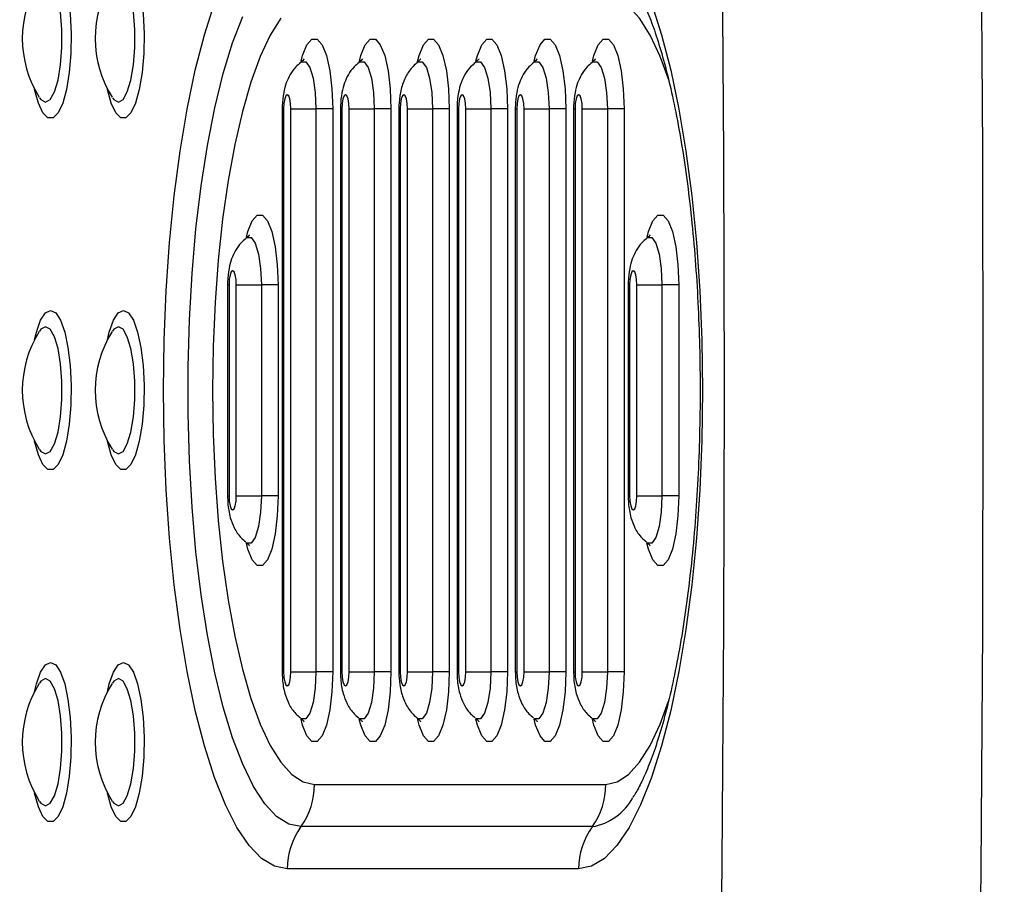
# Model space of a CAD drawing. Units: millimetres. Extents: x -520 to 10847, y 7006 to 11400.
# Drawn here: x 9213 to 9283, y 9124 to 9185 of the extents above; entities that cross this region are included whole.
import ezdxf

# ---------------------------------------------------------------- set-up
doc = ezdxf.new("R2010")
doc.units = ezdxf.units.MM
doc.layers.add('标注层', color=6, linetype='Continuous')
doc.styles.get("Standard").update_dxf_attribs({"font": 'arial.ttf'})
doc.dimstyles.new('1：80', dxfattribs={"dimtxt": 80, "dimasz": 2.5, "dimexe": 1.25, "dimexo": 0.625, "dimtad": 1, "dimdec": 0, "dimdsep": 46, "dimtxsty": 'Standard', "dimcen": 2.5, "dimadec": 0, "dimazin": 0, "dimtfac": 1, "dimtdec": 0, "dimtmove": 0, "dimatfit": 3, "dimfxl": 1, "dimarcsym": 0})

# ---------------------------------------------------------------- blocks, each defined once
blk = doc.blocks.new('*D72')
at = {"layer": 'Defpoints', "color": 0, "transparency": 16777216}
for p in [(10846.885, 11306.334), (6595.885, 9102.993), (10846.885, 9102.993)]:
    blk.add_point(p, dxfattribs=at)
at = {"layer": '标注层', "color": 0, "lineweight": -2, "transparency": 16777216}
for p, q in [((6595.885, 9103.618), (6595.885, 11307.584)), ((10846.885, 9103.618), (10846.885, 11307.584)), ((6598.385, 11306.334), (10844.385, 11306.334))]:
    blk.add_line(p, q, dxfattribs=at)
at = {"layer": '标注层', "color": 0, "transparency": 16777216}
for points in [[(6598.385, 11306.751), (6598.385, 11305.918), (6595.885, 11306.334)], [(10844.385, 11306.751), (10844.385, 11305.918), (10846.885, 11306.334)]]:
    blk.add_solid(points, dxfattribs=at)
at = {"layer": '标注层', "color": 0, "transparency": 16777216, "insert": (8721.385, 11347.805), "char_height": 80, "attachment_point": 5}
blk.add_mtext('4251', dxfattribs=at)

msp = doc.modelspace()

# ---------------------------------------------------------------- linework, layer by layer
at = {"color": 7, "linetype": 'Continuous', "lineweight": 25}
for p, q in [((9214.834, 9179.996), (9214.831, 9180.001)), ((9220.01, 9179.996), (9220.008, 9180.001)), ((9232.103, 9179.164), (9232.103, 9139.164)), ((9232.205, 9179.164), (9232.205, 9139.164)), ((9232.722, 9139.164), (9232.722, 9179.164)), ((9232.722, 9179.164), (9234.503, 9179.164)), ((9234.503, 9179.164), (9234.503, 9139.164)), ((9235.69, 9179.164), (9234.503, 9179.164)), ((9235.69, 9179.164), (9235.69, 9139.164)), ((9236.244, 9179.164), (9236.244, 9139.164)), ((9236.346, 9179.164), (9236.346, 9139.164)), ((9236.864, 9139.164), (9236.864, 9179.164)), ((9236.864, 9179.164), (9238.644, 9179.164)), ((9238.644, 9179.164), (9238.644, 9139.164)), ((9239.831, 9179.164), (9238.644, 9179.164)), ((9239.831, 9179.164), (9239.831, 9139.164)), ((9240.385, 9179.164), (9240.385, 9139.164)), ((9240.487, 9179.164), (9240.487, 9139.164)), ((9241.005, 9179.164), (9242.785, 9179.164)), ((9241.005, 9139.164), (9241.005, 9179.164)), ((9243.972, 9179.164), (9242.785, 9179.164)), ((9242.785, 9179.164), (9242.785, 9139.164)), ((9243.972, 9179.164), (9243.972, 9139.164)), ((9244.526, 9179.164), (9244.526, 9139.164)), ((9244.628, 9179.164), (9244.628, 9139.164)), ((9245.146, 9179.164), (9246.926, 9179.164)), ((9245.146, 9139.164), (9245.146, 9179.164)), ((9248.113, 9179.164), (9246.926, 9179.164)), ((9246.926, 9179.164), (9246.926, 9139.164)), ((9248.113, 9179.164), (9248.113, 9139.164)), ((9248.667, 9179.164), (9248.667, 9139.164)), ((9248.769, 9179.164), (9248.769, 9139.164)), ((9249.287, 9179.164), (9251.067, 9179.164)), ((9249.287, 9139.164), (9249.287, 9179.164)), ((9252.254, 9179.164), (9251.067, 9179.164)), ((9251.067, 9179.164), (9251.067, 9139.164)), ((9252.254, 9179.164), (9252.254, 9139.164)), ((9252.808, 9179.164), (9252.808, 9139.164)), ((9252.91, 9179.164), (9252.91, 9139.164)), ((9253.428, 9179.164), (9255.208, 9179.164)), ((9253.428, 9139.164), (9253.428, 9179.164)), ((9256.395, 9179.164), (9255.208, 9179.164)), ((9255.208, 9179.164), (9255.208, 9139.164)), ((9256.395, 9179.164), (9256.395, 9139.164)), ((9228.22, 9166.664), (9228.22, 9151.664)), ((9228.322, 9166.664), (9228.322, 9151.664)), ((9228.84, 9151.664), (9228.84, 9166.664)), ((9228.84, 9166.664), (9230.62, 9166.664)), ((9230.62, 9166.664), (9230.62, 9151.664)), ((9231.807, 9166.664), (9230.62, 9166.664)), ((9231.807, 9166.664), (9231.807, 9151.664)), ((9256.69, 9166.664), (9256.69, 9151.664)), ((9256.793, 9166.664), (9256.793, 9151.664)), ((9257.31, 9166.664), (9259.091, 9166.664)), ((9257.31, 9151.664), (9257.31, 9166.664)), ((9260.277, 9166.664), (9259.091, 9166.664)), ((9259.091, 9166.664), (9259.091, 9151.664)), ((9260.277, 9166.664), (9260.277, 9151.664)), ((9214.841, 9163.344), (9214.833, 9163.334)), ((9220.017, 9163.344), (9220.009, 9163.334)), ((9214.834, 9154.996), (9214.831, 9155.001)), ((9220.01, 9154.996), (9220.008, 9155.001)), ((9228.84, 9151.664), (9230.62, 9151.664)), ((9231.807, 9151.664), (9230.62, 9151.664)), ((9257.31, 9151.664), (9259.091, 9151.664)), ((9260.277, 9151.664), (9259.091, 9151.664)), ((9232.722, 9139.164), (9234.503, 9139.164)), ((9235.69, 9139.164), (9234.503, 9139.164)), ((9236.864, 9139.164), (9238.644, 9139.164)), ((9239.831, 9139.164), (9238.644, 9139.164)), ((9241.005, 9139.164), (9242.785, 9139.164)), ((9243.972, 9139.164), (9242.785, 9139.164)), ((9245.146, 9139.164), (9246.926, 9139.164)), ((9248.113, 9139.164), (9246.926, 9139.164)), ((9249.287, 9139.164), (9251.067, 9139.164)), ((9252.254, 9139.164), (9251.067, 9139.164)), ((9253.428, 9139.164), (9255.208, 9139.164)), ((9256.395, 9139.164), (9255.208, 9139.164)), ((9214.841, 9138.344), (9214.833, 9138.334)), ((9220.017, 9138.344), (9220.009, 9138.334)), ((9234.395, 9131.164), (9255.101, 9131.164)), ((9214.834, 9129.996), (9214.831, 9130.001)), ((9220.01, 9129.996), (9220.008, 9130.001)), ((9254.135, 9128.164), (9233.43, 9128.164)), ((9253.169, 9125.164), (9232.464, 9125.164))]:
    msp.add_line(p, q, dxfattribs=at)
at = {"color": 8, "linetype": 'Continuous', "lineweight": 25}
for p, q in [((9232.103, 9179.164), (9232.205, 9179.164)), ((9236.244, 9179.164), (9236.346, 9179.164)), ((9240.385, 9179.164), (9240.487, 9179.164)), ((9244.526, 9179.164), (9244.628, 9179.164)), ((9248.667, 9179.164), (9248.769, 9179.164)), ((9252.808, 9179.164), (9252.91, 9179.164)), ((9228.22, 9166.664), (9228.322, 9166.664)), ((9256.69, 9166.664), (9256.793, 9166.664)), ((9228.22, 9151.664), (9228.322, 9151.664)), ((9256.69, 9151.664), (9256.793, 9151.664)), ((9232.103, 9139.164), (9232.205, 9139.164)), ((9236.244, 9139.164), (9236.346, 9139.164)), ((9240.385, 9139.164), (9240.487, 9139.164)), ((9244.526, 9139.164), (9244.628, 9139.164)), ((9248.667, 9139.164), (9248.769, 9139.164)), ((9252.808, 9139.164), (9252.91, 9139.164))]:
    msp.add_line(p, q, dxfattribs=at)
at = {"color": 7, "linetype": 'Continuous', "lineweight": 25, "flags": 128}
for points in [[(9281.294, 9227.19), (9281.556, 9210.201), (9281.743, 9193.197), (9281.856, 9176.183), (9281.893, 9159.164), (9281.856, 9142.145), (9281.743, 9125.131), (9281.556, 9108.127), (9281.294, 9091.138)], [(9262.931, 9092.158), (9263.19, 9108.893), (9263.374, 9125.642), (9263.485, 9142.4), (9263.522, 9159.164), (9263.485, 9175.927), (9263.374, 9192.686), (9263.19, 9209.435), (9262.931, 9226.169)], [(9232.464, 9125.164), (9231.544, 9125.35), (9230.634, 9125.907), (9229.744, 9126.828), (9228.884, 9128.103), (9228.064, 9129.719), (9227.291, 9131.657), (9226.575, 9133.897), (9225.924, 9136.413), (9225.344, 9139.179), (9224.843, 9142.164), (9224.425, 9145.335), (9224.094, 9148.657), (9223.856, 9152.095), (9223.712, 9155.61), (9223.664, 9159.164), (9223.712, 9162.718), (9223.856, 9166.233), (9224.094, 9169.671), (9224.425, 9172.993), (9224.843, 9176.164), (9225.344, 9179.149), (9225.924, 9181.914), (9226.575, 9184.431), (9227.291, 9186.671)], [(9258.342, 9186.671), (9259.057, 9184.431), (9259.709, 9181.914), (9260.288, 9179.149), (9260.79, 9176.164), (9261.208, 9172.993), (9261.538, 9169.671), (9261.777, 9166.233), (9261.921, 9162.718), (9261.969, 9159.164), (9261.921, 9155.61), (9261.777, 9152.095), (9261.538, 9148.657), (9261.208, 9145.335), (9260.79, 9142.164), (9260.288, 9139.179), (9259.709, 9136.413), (9259.057, 9133.897), (9258.342, 9131.657), (9257.569, 9129.719), (9256.748, 9128.103), (9255.888, 9126.828), (9254.999, 9125.907), (9254.089, 9125.35), (9253.169, 9125.164)], [(9233.43, 9128.164), (9232.562, 9128.346), (9231.705, 9128.889), (9230.868, 9129.787), (9230.061, 9131.029), (9229.293, 9132.601), (9228.574, 9134.485), (9227.912, 9136.658), (9227.314, 9139.095), (9226.789, 9141.767), (9226.341, 9144.643), (9225.976, 9147.69), (9225.699, 9150.871), (9225.512, 9154.149), (9225.418, 9157.486), (9225.418, 9160.842), (9225.512, 9164.179), (9225.699, 9167.457), (9225.976, 9170.638), (9226.341, 9173.685), (9226.789, 9176.561), (9227.314, 9179.233), (9227.912, 9181.67), (9228.574, 9183.843), (9229.293, 9185.727)], [(9232.002, 9185.593), (9231.251, 9184.391), (9230.54, 9182.872), (9229.877, 9181.055), (9229.271, 9178.963), (9228.73, 9176.622), (9228.259, 9174.061), (9227.866, 9171.313), (9227.555, 9168.412), (9227.33, 9165.395), (9227.194, 9162.299), (9227.149, 9159.164), (9227.194, 9156.029), (9227.33, 9152.933), (9227.555, 9149.916), (9227.866, 9147.015), (9228.259, 9144.267), (9228.73, 9141.706), (9229.271, 9139.365), (9229.877, 9137.273), (9230.54, 9135.456), (9231.251, 9133.937), (9232.002, 9132.735), (9232.783, 9131.866), (9233.584, 9131.34), (9234.395, 9131.164)], [(9232.722, 9179.164), (9232.703, 9179.547), (9232.647, 9179.871), (9232.563, 9180.088), (9232.464, 9180.164), (9232.365, 9180.088), (9232.281, 9179.871), (9232.225, 9179.547), (9232.205, 9179.164)], [(9236.864, 9179.164), (9236.844, 9179.547), (9236.788, 9179.871), (9236.704, 9180.088), (9236.605, 9180.164), (9236.506, 9180.088), (9236.422, 9179.871), (9236.366, 9179.547), (9236.346, 9179.164)], [(9241.005, 9179.164), (9240.985, 9179.547), (9240.929, 9179.871), (9240.845, 9180.088), (9240.746, 9180.164), (9240.647, 9180.088), (9240.563, 9179.871), (9240.507, 9179.547), (9240.487, 9179.164)], [(9245.146, 9179.164), (9245.126, 9179.547), (9245.07, 9179.871), (9244.986, 9180.088), (9244.887, 9180.164), (9244.788, 9180.088), (9244.704, 9179.871), (9244.648, 9179.547), (9244.628, 9179.164)], [(9249.287, 9179.164), (9249.267, 9179.547), (9249.211, 9179.871), (9249.127, 9180.088), (9249.028, 9180.164), (9248.929, 9180.088), (9248.845, 9179.871), (9248.789, 9179.547), (9248.769, 9179.164)], [(9253.428, 9179.164), (9253.408, 9179.547), (9253.352, 9179.871), (9253.268, 9180.088), (9253.169, 9180.164), (9253.07, 9180.088), (9252.986, 9179.871), (9252.93, 9179.547), (9252.91, 9179.164)], [(9228.84, 9166.664), (9228.82, 9167.047), (9228.764, 9167.371), (9228.68, 9167.588), (9228.581, 9167.664), (9228.482, 9167.588), (9228.398, 9167.371), (9228.342, 9167.047), (9228.322, 9166.664)], [(9257.31, 9166.664), (9257.291, 9167.047), (9257.234, 9167.371), (9257.151, 9167.588), (9257.051, 9167.664), (9256.952, 9167.588), (9256.868, 9167.371), (9256.812, 9167.047), (9256.793, 9166.664)], [(9228.322, 9151.664), (9228.342, 9151.281), (9228.398, 9150.957), (9228.482, 9150.74), (9228.581, 9150.664), (9228.68, 9150.74), (9228.764, 9150.957), (9228.82, 9151.281), (9228.84, 9151.664)], [(9256.793, 9151.664), (9256.812, 9151.281), (9256.868, 9150.957), (9256.952, 9150.74), (9257.051, 9150.664), (9257.151, 9150.74), (9257.234, 9150.957), (9257.291, 9151.281), (9257.31, 9151.664)], [(9232.205, 9139.164), (9232.225, 9138.781), (9232.281, 9138.457), (9232.365, 9138.24), (9232.464, 9138.164), (9232.563, 9138.24), (9232.647, 9138.457), (9232.703, 9138.781), (9232.722, 9139.164)], [(9236.346, 9139.164), (9236.366, 9138.781), (9236.422, 9138.457), (9236.506, 9138.24), (9236.605, 9138.164), (9236.704, 9138.24), (9236.788, 9138.457), (9236.844, 9138.781), (9236.864, 9139.164)], [(9240.487, 9139.164), (9240.507, 9138.781), (9240.563, 9138.457), (9240.647, 9138.24), (9240.746, 9138.164), (9240.845, 9138.24), (9240.929, 9138.457), (9240.985, 9138.781), (9241.005, 9139.164)], [(9244.628, 9139.164), (9244.648, 9138.781), (9244.704, 9138.457), (9244.788, 9138.24), (9244.887, 9138.164), (9244.986, 9138.24), (9245.07, 9138.457), (9245.126, 9138.781), (9245.146, 9139.164)], [(9248.769, 9139.164), (9248.789, 9138.781), (9248.845, 9138.457), (9248.929, 9138.24), (9249.028, 9138.164), (9249.127, 9138.24), (9249.211, 9138.457), (9249.267, 9138.781), (9249.287, 9139.164)], [(9252.91, 9139.164), (9252.93, 9138.781), (9252.986, 9138.457), (9253.07, 9138.24), (9253.169, 9138.164), (9253.268, 9138.24), (9253.352, 9138.457), (9253.408, 9138.781), (9253.428, 9139.164)]]:
    msp.add_lwpolyline(points, dxfattribs=at)
at = {"color": 8, "linetype": 'Continuous', "lineweight": 25, "flags": 128}
for points in [[(9215.64, 9189.838), (9216.006, 9189.66), (9216.348, 9189.137), (9216.646, 9188.3), (9216.88, 9187.204), (9217.037, 9185.917), (9217.106, 9184.52), (9217.083, 9183.101), (9216.969, 9181.748), (9216.772, 9180.547), (9216.504, 9179.573), (9216.181, 9178.888), (9215.824, 9178.534), (9215.456, 9178.534), (9215.1, 9178.888), (9214.777, 9179.573), (9214.509, 9180.547), (9214.502, 9180.578)], [(9220.817, 9189.838), (9221.182, 9189.66), (9221.524, 9189.137), (9221.822, 9188.3), (9222.057, 9187.204), (9222.214, 9185.917), (9222.282, 9184.52), (9222.259, 9183.101), (9222.146, 9181.748), (9221.948, 9180.547), (9221.68, 9179.573), (9221.357, 9178.888), (9221.001, 9178.534), (9220.633, 9178.534), (9220.276, 9178.888), (9219.954, 9179.573), (9219.685, 9180.547), (9219.679, 9180.578)], [(9215.287, 9179.642), (9215.617, 9179.825), (9215.92, 9180.36), (9216.172, 9181.203), (9216.352, 9182.286), (9216.446, 9183.52), (9216.446, 9184.807), (9216.352, 9186.042), (9216.172, 9187.125), (9215.92, 9187.968), (9215.617, 9188.502), (9215.287, 9188.686), (9214.957, 9188.502), (9214.856, 9188.367)], [(9220.463, 9179.642), (9220.793, 9179.825), (9221.096, 9180.36), (9221.348, 9181.203), (9221.528, 9182.286), (9221.622, 9183.52), (9221.622, 9184.807), (9221.528, 9186.042), (9221.348, 9187.125), (9221.096, 9187.968), (9220.793, 9188.502), (9220.463, 9188.686), (9220.134, 9188.502), (9220.032, 9188.367)], [(9259.591, 9181.143), (9258.957, 9182.872), (9258.245, 9184.391), (9257.495, 9185.593), (9256.714, 9186.462), (9255.912, 9186.988), (9255.101, 9187.164)], [(9233.443, 9182.551), (9233.548, 9182.943), (9233.858, 9183.712), (9234.211, 9184.113), (9234.58, 9184.113), (9234.933, 9183.712), (9235.243, 9182.943), (9235.484, 9181.867), (9235.637, 9180.573), (9235.69, 9179.164)], [(9237.585, 9182.551), (9237.689, 9182.943), (9237.999, 9183.712), (9238.352, 9184.113), (9238.721, 9184.113), (9239.074, 9183.712), (9239.384, 9182.943), (9239.625, 9181.867), (9239.778, 9180.573), (9239.831, 9179.164)], [(9241.695, 9182.42), (9241.83, 9182.943), (9242.14, 9183.712), (9242.493, 9184.113), (9242.862, 9184.113), (9243.215, 9183.712), (9243.525, 9182.943), (9243.766, 9181.867), (9243.919, 9180.573), (9243.972, 9179.164)], [(9245.867, 9182.551), (9245.971, 9182.943), (9246.281, 9183.712), (9246.635, 9184.113), (9247.003, 9184.113), (9247.356, 9183.712), (9247.666, 9182.943), (9247.907, 9181.867), (9248.06, 9180.573), (9248.113, 9179.164)], [(9250.008, 9182.551), (9250.113, 9182.943), (9250.422, 9183.712), (9250.776, 9184.113), (9251.144, 9184.113), (9251.497, 9183.712), (9251.807, 9182.943), (9252.049, 9181.867), (9252.202, 9180.573), (9252.254, 9179.164)], [(9254.149, 9182.551), (9254.254, 9182.943), (9254.563, 9183.712), (9254.917, 9184.113), (9255.285, 9184.113), (9255.639, 9183.712), (9255.949, 9182.943), (9256.19, 9181.867), (9256.343, 9180.573), (9256.395, 9179.164)], [(9233.442, 9182.492), (9233.47, 9182.512), (9233.776, 9182.512), (9234.063, 9182.108), (9234.297, 9181.349), (9234.45, 9180.327), (9234.503, 9179.164)], [(9237.583, 9182.492), (9237.611, 9182.512), (9237.917, 9182.512), (9238.204, 9182.108), (9238.438, 9181.349), (9238.591, 9180.327), (9238.644, 9179.164)], [(9241.724, 9182.492), (9241.752, 9182.512), (9242.058, 9182.512), (9242.345, 9182.108), (9242.579, 9181.349), (9242.732, 9180.327), (9242.785, 9179.164)], [(9245.866, 9182.492), (9245.893, 9182.512), (9246.199, 9182.512), (9246.486, 9182.108), (9246.72, 9181.349), (9246.873, 9180.327), (9246.926, 9179.164)], [(9250.007, 9182.492), (9250.034, 9182.512), (9250.34, 9182.512), (9250.627, 9182.108), (9250.861, 9181.349), (9251.014, 9180.327), (9251.067, 9179.164)], [(9254.148, 9182.492), (9254.175, 9182.512), (9254.481, 9182.512), (9254.768, 9182.108), (9255.002, 9181.349), (9255.155, 9180.327), (9255.208, 9179.164)], [(9214.861, 9179.953), (9214.957, 9179.825), (9215.287, 9179.642)], [(9220.037, 9179.953), (9220.134, 9179.825), (9220.463, 9179.642)], [(9229.561, 9170.051), (9229.666, 9170.443), (9229.976, 9171.212), (9230.329, 9171.613), (9230.697, 9171.613), (9231.051, 9171.212), (9231.361, 9170.443), (9231.602, 9169.367), (9231.755, 9168.073), (9231.807, 9166.664)], [(9258.031, 9170.051), (9258.136, 9170.443), (9258.446, 9171.212), (9258.799, 9171.613), (9259.167, 9171.613), (9259.521, 9171.212), (9259.831, 9170.443), (9260.072, 9169.367), (9260.225, 9168.073), (9260.277, 9166.664)], [(9229.56, 9169.992), (9229.588, 9170.012), (9229.893, 9170.012), (9230.18, 9169.608), (9230.415, 9168.849), (9230.567, 9167.827), (9230.62, 9166.664)], [(9258.03, 9169.992), (9258.058, 9170.012), (9258.363, 9170.012), (9258.651, 9169.608), (9258.885, 9168.849), (9259.037, 9167.827), (9259.091, 9166.664)], [(9215.64, 9164.838), (9216.006, 9164.66), (9216.348, 9164.137), (9216.646, 9163.3), (9216.88, 9162.204), (9217.037, 9160.917), (9217.106, 9159.52), (9217.083, 9158.101), (9216.969, 9156.748), (9216.772, 9155.547), (9216.504, 9154.573), (9216.181, 9153.888), (9215.824, 9153.534), (9215.456, 9153.534), (9215.1, 9153.888), (9214.777, 9154.573), (9214.509, 9155.547), (9214.502, 9155.578)], [(9214.502, 9162.75), (9214.635, 9163.3), (9214.933, 9164.137), (9215.275, 9164.66), (9215.64, 9164.838)], [(9220.817, 9164.838), (9221.182, 9164.66), (9221.524, 9164.137), (9221.822, 9163.3), (9222.057, 9162.204), (9222.214, 9160.917), (9222.282, 9159.52), (9222.259, 9158.101), (9222.146, 9156.748), (9221.948, 9155.547), (9221.68, 9154.573), (9221.357, 9153.888), (9221.001, 9153.534), (9220.633, 9153.534), (9220.276, 9153.888), (9219.954, 9154.573), (9219.685, 9155.547), (9219.679, 9155.578)], [(9219.679, 9162.75), (9219.811, 9163.3), (9220.109, 9164.137), (9220.452, 9164.66), (9220.817, 9164.838)], [(9215.287, 9154.642), (9215.617, 9154.825), (9215.92, 9155.36), (9216.172, 9156.203), (9216.352, 9157.286), (9216.446, 9158.52), (9216.446, 9159.807), (9216.352, 9161.042), (9216.172, 9162.125), (9215.92, 9162.968), (9215.617, 9163.502), (9215.287, 9163.686), (9214.957, 9163.502), (9214.856, 9163.367)], [(9220.463, 9154.642), (9220.793, 9154.825), (9221.096, 9155.36), (9221.348, 9156.203), (9221.528, 9157.286), (9221.622, 9158.52), (9221.622, 9159.807), (9221.528, 9161.042), (9221.348, 9162.125), (9221.096, 9162.968), (9220.793, 9163.502), (9220.463, 9163.686), (9220.134, 9163.502), (9220.032, 9163.367)], [(9214.861, 9154.953), (9214.957, 9154.825), (9215.287, 9154.642)], [(9220.037, 9154.953), (9220.134, 9154.825), (9220.463, 9154.642)], [(9231.807, 9151.664), (9231.755, 9150.255), (9231.602, 9148.961), (9231.361, 9147.885), (9231.051, 9147.116), (9230.697, 9146.715), (9230.329, 9146.715), (9229.976, 9147.116), (9229.666, 9147.885), (9229.555, 9148.301)], [(9230.62, 9151.664), (9230.567, 9150.501), (9230.415, 9149.478), (9230.18, 9148.719), (9229.893, 9148.316), (9229.588, 9148.316), (9229.566, 9148.332)], [(9260.277, 9151.664), (9260.225, 9150.255), (9260.072, 9148.961), (9259.831, 9147.885), (9259.521, 9147.116), (9259.167, 9146.715), (9258.799, 9146.715), (9258.446, 9147.116), (9258.136, 9147.885), (9258.025, 9148.301)], [(9259.091, 9151.664), (9259.037, 9150.501), (9258.885, 9149.478), (9258.651, 9148.719), (9258.363, 9148.316), (9258.058, 9148.316), (9258.036, 9148.332)], [(9215.64, 9139.838), (9216.006, 9139.66), (9216.348, 9139.137), (9216.646, 9138.3), (9216.88, 9137.204), (9217.037, 9135.917), (9217.106, 9134.52), (9217.083, 9133.101), (9216.969, 9131.748), (9216.772, 9130.547), (9216.504, 9129.573), (9216.181, 9128.888), (9215.824, 9128.534), (9215.456, 9128.534), (9215.1, 9128.888), (9214.777, 9129.573), (9214.509, 9130.547), (9214.502, 9130.578)], [(9214.502, 9137.75), (9214.635, 9138.3), (9214.933, 9139.137), (9215.275, 9139.66), (9215.64, 9139.838)], [(9220.817, 9139.838), (9221.182, 9139.66), (9221.524, 9139.137), (9221.822, 9138.3), (9222.057, 9137.204), (9222.214, 9135.917), (9222.282, 9134.52), (9222.259, 9133.101), (9222.146, 9131.748), (9221.948, 9130.547), (9221.68, 9129.573), (9221.357, 9128.888), (9221.001, 9128.534), (9220.633, 9128.534), (9220.276, 9128.888), (9219.954, 9129.573), (9219.685, 9130.547), (9219.679, 9130.578)], [(9219.679, 9137.75), (9219.811, 9138.3), (9220.109, 9139.137), (9220.452, 9139.66), (9220.817, 9139.838)], [(9235.69, 9139.164), (9235.637, 9137.755), (9235.484, 9136.461), (9235.243, 9135.385), (9234.933, 9134.616), (9234.58, 9134.215), (9234.211, 9134.215), (9233.858, 9134.616), (9233.548, 9135.385), (9233.438, 9135.801)], [(9234.503, 9139.164), (9234.45, 9138.001), (9234.297, 9136.978), (9234.063, 9136.219), (9233.776, 9135.816), (9233.47, 9135.816), (9233.448, 9135.832)], [(9239.831, 9139.164), (9239.778, 9137.755), (9239.625, 9136.461), (9239.384, 9135.385), (9239.074, 9134.616), (9238.721, 9134.215), (9238.352, 9134.215), (9237.999, 9134.616), (9237.689, 9135.385), (9237.579, 9135.801)], [(9238.644, 9139.164), (9238.591, 9138.001), (9238.438, 9136.978), (9238.204, 9136.219), (9237.917, 9135.816), (9237.611, 9135.816), (9237.589, 9135.832)], [(9243.972, 9139.164), (9243.919, 9137.755), (9243.766, 9136.461), (9243.525, 9135.385), (9243.215, 9134.616), (9242.862, 9134.215), (9242.493, 9134.215), (9242.14, 9134.616), (9241.83, 9135.385), (9241.71, 9135.843)], [(9242.785, 9139.164), (9242.732, 9138.001), (9242.579, 9136.978), (9242.345, 9136.219), (9242.058, 9135.816), (9241.752, 9135.816), (9241.73, 9135.832)], [(9248.113, 9139.164), (9248.06, 9137.755), (9247.907, 9136.461), (9247.666, 9135.385), (9247.356, 9134.616), (9247.003, 9134.215), (9246.635, 9134.215), (9246.281, 9134.616), (9245.971, 9135.385), (9245.861, 9135.801)], [(9246.926, 9139.164), (9246.873, 9138.001), (9246.72, 9136.978), (9246.486, 9136.219), (9246.199, 9135.816), (9245.893, 9135.816), (9245.871, 9135.832)], [(9252.254, 9139.164), (9252.202, 9137.755), (9252.049, 9136.461), (9251.807, 9135.385), (9251.497, 9134.616), (9251.144, 9134.215), (9250.776, 9134.215), (9250.422, 9134.616), (9250.113, 9135.385), (9250.002, 9135.801)], [(9251.067, 9139.164), (9251.014, 9138.001), (9250.861, 9136.978), (9250.627, 9136.219), (9250.34, 9135.816), (9250.034, 9135.816), (9250.012, 9135.832)], [(9256.395, 9139.164), (9256.343, 9137.755), (9256.19, 9136.461), (9255.949, 9135.385), (9255.639, 9134.616), (9255.285, 9134.215), (9254.917, 9134.215), (9254.563, 9134.616), (9254.254, 9135.385), (9254.143, 9135.801)], [(9255.208, 9139.164), (9255.155, 9138.001), (9255.002, 9136.978), (9254.768, 9136.219), (9254.481, 9135.816), (9254.175, 9135.816), (9254.153, 9135.832)], [(9215.287, 9129.642), (9215.617, 9129.825), (9215.92, 9130.36), (9216.172, 9131.203), (9216.352, 9132.286), (9216.446, 9133.52), (9216.446, 9134.807), (9216.352, 9136.042), (9216.172, 9137.125), (9215.92, 9137.968), (9215.617, 9138.502), (9215.287, 9138.686), (9214.957, 9138.502), (9214.856, 9138.367)], [(9220.463, 9129.642), (9220.793, 9129.825), (9221.096, 9130.36), (9221.348, 9131.203), (9221.528, 9132.286), (9221.622, 9133.52), (9221.622, 9134.807), (9221.528, 9136.042), (9221.348, 9137.125), (9221.096, 9137.968), (9220.793, 9138.502), (9220.463, 9138.686), (9220.134, 9138.502), (9220.032, 9138.367)], [(9255.101, 9131.164), (9255.912, 9131.34), (9256.714, 9131.866), (9257.495, 9132.735), (9258.245, 9133.937), (9258.957, 9135.456), (9259.554, 9137.073)], [(9214.861, 9129.953), (9214.957, 9129.825), (9215.287, 9129.642)], [(9220.037, 9129.953), (9220.134, 9129.825), (9220.463, 9129.642)]]:
    msp.add_lwpolyline(points, dxfattribs=at)
at = {"color": 7, "linetype": 'Continuous', "lineweight": 25}
for centre, radius, start, end in [((9221.479, 9184.164), 7.844, 147.77729, 212.22271), ((9226.655, 9184.164), 7.844, 147.77729, 212.22271), ((9221.479, 9159.164), 7.844, 147.77729, 212.22271), ((9226.655, 9159.164), 7.844, 147.77729, 212.22271), ((9221.479, 9134.164), 7.844, 147.77729, 212.22271), ((9226.655, 9134.164), 7.844, 147.77729, 212.22271), ((9229.28, 9131.155), 5.115, 324.20932, 0.0952), ((9249.984, 9131.156), 5.117, 324.2164, 0.08812), ((9237.581, 9125.172), 5.118, 144.21909, 180.08541), ((9258.285, 9125.172), 5.116, 144.21267, 180.09183)]:
    msp.add_arc(centre, radius, start, end, dxfattribs=at)
at = {"color": 8, "linetype": 'Continuous', "lineweight": 25}
msp.add_arc((9253.463, 9132.142), 4.034, 279.59235, 331.73212, dxfattribs=at)
at = {"color": 7, "linetype": 'Continuous', "lineweight": 25}
for points, knots in [([(9256.959, 9188.169), (9257.032, 9188.064), (9257.215, 9187.803), (9257.615, 9187.065), (9258.1, 9185.984), (9258.62, 9184.581), (9259.146, 9182.88), (9259.657, 9180.894), (9260.138, 9178.65), (9260.573, 9176.176), (9260.954, 9173.504), (9261.271, 9170.666), (9261.519, 9167.698), (9261.693, 9164.631), (9261.79, 9161.502), (9261.809, 9158.344), (9261.749, 9155.194), (9261.611, 9152.085), (9261.397, 9149.052), (9261.11, 9146.13), (9260.755, 9143.351), (9260.337, 9140.749), (9259.866, 9138.355), (9259.352, 9136.202), (9258.809, 9134.319), (9258.256, 9132.732), (9257.724, 9131.482), (9257.29, 9130.651), (9257.092, 9130.356), (9257.02, 9130.25)], [0, 0, 0, 0, 0.021436, 0.053286, 0.086909, 0.122134, 0.158687, 0.196282, 0.23467, 0.273647, 0.313059, 0.352788, 0.392745, 0.432861, 0.473082, 0.513364, 0.553666, 0.593942, 0.634149, 0.674244, 0.714174, 0.753874, 0.793259, 0.832216, 0.870595, 0.908198, 0.944774, 0.980028, 1, 1, 1, 1]), ([(9233.422, 9182.45), (9233.299, 9182.35), (9232.998, 9182.108), (9232.652, 9181.603), (9232.364, 9180.989), (9232.174, 9180.26), (9232.107, 9179.63), (9232.103, 9179.236), (9232.103, 9179.164)], [0, 0, 0, 0, 0.126792, 0.309954, 0.489191, 0.68517, 0.942447, 1, 1, 1, 1]), ([(9233.657, 9182.708), (9233.659, 9182.714), (9233.672, 9182.741), (9233.627, 9182.635), (9233.47, 9182.53), (9233.417, 9182.495)], [0, 0, 0, 0, 0.145655, 0.70775, 1, 1, 1, 1]), ([(9237.563, 9182.45), (9237.44, 9182.35), (9237.139, 9182.108), (9236.793, 9181.604), (9236.506, 9180.989), (9236.315, 9180.26), (9236.248, 9179.63), (9236.244, 9179.236), (9236.244, 9179.164)], [0, 0, 0, 0, 0.126769, 0.309952, 0.489187, 0.685169, 0.942446, 1, 1, 1, 1]), ([(9237.798, 9182.708), (9237.801, 9182.714), (9237.813, 9182.741), (9237.768, 9182.635), (9237.611, 9182.53), (9237.558, 9182.495)], [0, 0, 0, 0, 0.145711, 0.707799, 1, 1, 1, 1]), ([(9241.725, 9182.492), (9241.511, 9182.288), (9241.079, 9181.876), (9240.677, 9181.04), (9240.426, 9180.095), (9240.398, 9179.47), (9240.385, 9179.164)], [0, 0, 0, 0, 0.251634, 0.507801, 0.759383, 1, 1, 1, 1]), ([(9241.939, 9182.708), (9241.942, 9182.714), (9241.954, 9182.741), (9241.909, 9182.635), (9241.753, 9182.53), (9241.699, 9182.495)], [0, 0, 0, 0, 0.14565, 0.707706, 1, 1, 1, 1]), ([(9245.845, 9182.45), (9245.722, 9182.35), (9245.421, 9182.108), (9245.075, 9181.604), (9244.788, 9180.988), (9244.597, 9180.26), (9244.531, 9179.63), (9244.527, 9179.236), (9244.526, 9179.164)], [0, 0, 0, 0, 0.12679, 0.309969, 0.489191, 0.685176, 0.942448, 1, 1, 1, 1]), ([(9246.08, 9182.708), (9246.083, 9182.714), (9246.095, 9182.741), (9246.05, 9182.635), (9245.894, 9182.53), (9245.84, 9182.495)], [0, 0, 0, 0, 0.145658, 0.707744, 1, 1, 1, 1]), ([(9249.986, 9182.45), (9249.863, 9182.35), (9249.562, 9182.108), (9249.216, 9181.604), (9248.929, 9180.988), (9248.738, 9180.26), (9248.672, 9179.63), (9248.668, 9179.236), (9248.667, 9179.164)], [0, 0, 0, 0, 0.12679, 0.309969, 0.489191, 0.685176, 0.942447, 1, 1, 1, 1]), ([(9250.221, 9182.708), (9250.224, 9182.714), (9250.237, 9182.741), (9250.191, 9182.635), (9250.035, 9182.53), (9249.981, 9182.495)], [0, 0, 0, 0, 0.145658, 0.707744, 1, 1, 1, 1]), ([(9254.127, 9182.45), (9254.004, 9182.35), (9253.704, 9182.108), (9253.357, 9181.604), (9253.07, 9180.988), (9252.88, 9180.26), (9252.813, 9179.63), (9252.809, 9179.236), (9252.808, 9179.164)], [0, 0, 0, 0, 0.126791, 0.30997, 0.489189, 0.685174, 0.942447, 1, 1, 1, 1]), ([(9254.362, 9182.708), (9254.365, 9182.714), (9254.378, 9182.741), (9254.332, 9182.635), (9254.176, 9182.53), (9254.122, 9182.495)], [0, 0, 0, 0, 0.145713, 0.707794, 1, 1, 1, 1]), ([(9229.775, 9170.208), (9229.777, 9170.214), (9229.79, 9170.241), (9229.745, 9170.135), (9229.588, 9170.03), (9229.535, 9169.995)], [0, 0, 0, 0, 0.145655, 0.70775, 1, 1, 1, 1]), ([(9258.245, 9170.208), (9258.247, 9170.214), (9258.26, 9170.241), (9258.215, 9170.135), (9258.058, 9170.03), (9258.005, 9169.995)], [0, 0, 0, 0, 0.145658, 0.707745, 1, 1, 1, 1]), ([(9229.539, 9169.95), (9229.416, 9169.85), (9229.116, 9169.608), (9228.77, 9169.104), (9228.482, 9168.489), (9228.292, 9167.76), (9228.225, 9167.13), (9228.221, 9166.736), (9228.22, 9166.664)], [0, 0, 0, 0, 0.126792, 0.309954, 0.489188, 0.685168, 0.942447, 1, 1, 1, 1]), ([(9258.01, 9169.95), (9257.887, 9169.85), (9257.586, 9169.608), (9257.24, 9169.104), (9256.952, 9168.488), (9256.762, 9167.76), (9256.695, 9167.13), (9256.691, 9166.736), (9256.69, 9166.664)], [0, 0, 0, 0, 0.1267903, 0.3099716, 0.4891901, 0.685175, 0.9424469, 1, 1, 1, 1]), ([(9228.22, 9151.664), (9228.224, 9151.495), (9228.237, 9150.962), (9228.361, 9150.196), (9228.68, 9149.369), (9229.059, 9148.767), (9229.402, 9148.495), (9229.516, 9148.405)], [0, 0, 0, 0, 0.135904, 0.429821, 0.645787, 0.882168, 1, 1, 1, 1]), ([(9256.69, 9151.664), (9256.694, 9151.495), (9256.707, 9150.962), (9256.831, 9150.196), (9257.15, 9149.369), (9257.529, 9148.767), (9257.872, 9148.495), (9257.986, 9148.405)], [0, 0, 0, 0, 0.135905, 0.429823, 0.64579, 0.88219, 1, 1, 1, 1]), ([(9229.533, 9148.343), (9229.556, 9148.33), (9229.703, 9148.247), (9229.773, 9148.113), (9229.773, 9148.118), (9229.773, 9148.12)], [0, 0, 0, 0, 0.106204, 0.691992, 1, 1, 1, 1]), ([(9258.004, 9148.343), (9258.026, 9148.33), (9258.173, 9148.247), (9258.243, 9148.113), (9258.243, 9148.118), (9258.243, 9148.12)], [0, 0, 0, 0, 0.106164, 0.691984, 1, 1, 1, 1]), ([(9232.103, 9139.164), (9232.106, 9138.995), (9232.119, 9138.462), (9232.243, 9137.696), (9232.562, 9136.869), (9232.942, 9136.267), (9233.284, 9135.995), (9233.398, 9135.905)], [0, 0, 0, 0, 0.135903, 0.429812, 0.645788, 0.882167, 1, 1, 1, 1]), ([(9236.244, 9139.164), (9236.248, 9138.995), (9236.26, 9138.462), (9236.384, 9137.696), (9236.703, 9136.869), (9237.083, 9136.267), (9237.425, 9135.995), (9237.539, 9135.905)], [0, 0, 0, 0, 0.135904, 0.429821, 0.645787, 0.882168, 1, 1, 1, 1]), ([(9240.385, 9139.164), (9240.398, 9138.858), (9240.426, 9138.233), (9240.677, 9137.288), (9241.079, 9136.452), (9241.511, 9136.04), (9241.725, 9135.836)], [0, 0, 0, 0, 0.240618, 0.492199, 0.748366, 1, 1, 1, 1]), ([(9244.526, 9139.164), (9244.53, 9138.995), (9244.542, 9138.462), (9244.666, 9137.696), (9244.986, 9136.869), (9245.365, 9136.267), (9245.708, 9135.995), (9245.822, 9135.905)], [0, 0, 0, 0, 0.1359029, 0.4298189, 0.6457846, 0.8821687, 1, 1, 1, 1]), ([(9248.667, 9139.164), (9248.671, 9138.995), (9248.683, 9138.462), (9248.808, 9137.696), (9249.127, 9136.869), (9249.506, 9136.267), (9249.849, 9135.995), (9249.963, 9135.905)], [0, 0, 0, 0, 0.135905, 0.429823, 0.64579, 0.88219, 1, 1, 1, 1]), ([(9252.808, 9139.164), (9252.812, 9138.995), (9252.824, 9138.462), (9252.949, 9137.696), (9253.268, 9136.869), (9253.647, 9136.267), (9253.99, 9135.995), (9254.104, 9135.905)], [0, 0, 0, 0, 0.135905, 0.429824, 0.645791, 0.882192, 1, 1, 1, 1]), ([(9233.416, 9135.843), (9233.438, 9135.83), (9233.586, 9135.747), (9233.655, 9135.613), (9233.655, 9135.618), (9233.655, 9135.62)], [0, 0, 0, 0, 0.106162, 0.691995, 1, 1, 1, 1]), ([(9237.557, 9135.843), (9237.579, 9135.83), (9237.727, 9135.747), (9237.796, 9135.613), (9237.796, 9135.618), (9237.796, 9135.62)], [0, 0, 0, 0, 0.106204, 0.691992, 1, 1, 1, 1]), ([(9241.698, 9135.843), (9241.72, 9135.83), (9241.868, 9135.747), (9241.937, 9135.613), (9241.937, 9135.618), (9241.937, 9135.62)], [0, 0, 0, 0, 0.106204, 0.691992, 1, 1, 1, 1]), ([(9245.839, 9135.843), (9245.862, 9135.83), (9246.009, 9135.747), (9246.078, 9135.613), (9246.078, 9135.618), (9246.078, 9135.62)], [0, 0, 0, 0, 0.106111, 0.692013, 1, 1, 1, 1]), ([(9249.98, 9135.843), (9250.003, 9135.83), (9250.15, 9135.747), (9250.219, 9135.613), (9250.219, 9135.618), (9250.22, 9135.62)], [0, 0, 0, 0, 0.106164, 0.691984, 1, 1, 1, 1]), ([(9254.121, 9135.843), (9254.144, 9135.83), (9254.291, 9135.747), (9254.36, 9135.613), (9254.361, 9135.618), (9254.361, 9135.62)], [0, 0, 0, 0, 0.106207, 0.691981, 1, 1, 1, 1])]:
    msp.add_open_spline(points, degree=3, knots=knots, dxfattribs=at)

# ---------------------------------------------------------------- dimensions: what is measured, and where the dimension line sits
at = {"layer": '标注层'}
dim = msp.add_linear_dim(base=(10846.885, 11306.334), p1=(6595.885, 9102.993), p2=(10846.885, 9102.993), dimstyle='1：80', dxfattribs=at)
dim.commit()
dim.dimension.update_dxf_attribs({"geometry": '*D72', "text_midpoint": (8721.385, 11347.805)})

doc.saveas('drawing.dxf')
